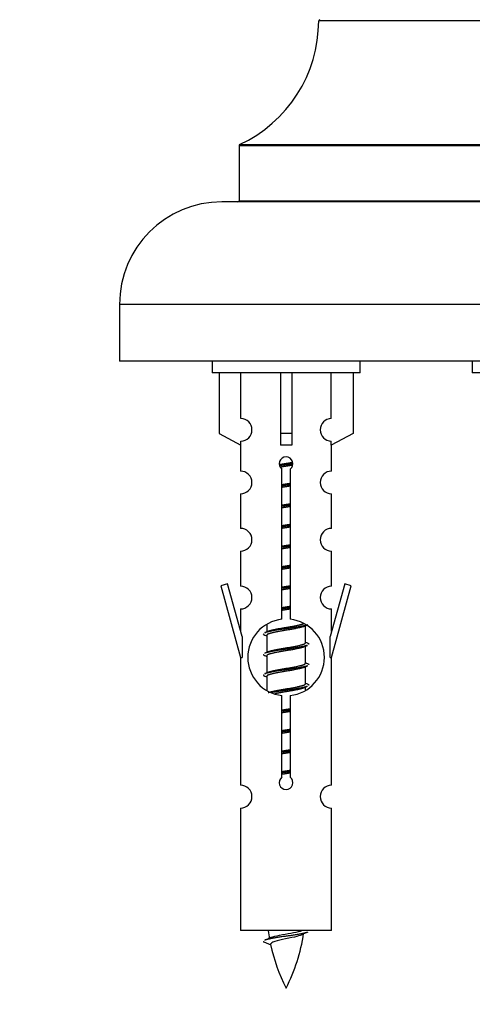
# Model space of a CAD drawing. Units: millimetres. Extents: x 0 to 1512, y 0 to 2113.
# Drawn here: x 506 to 546, y 1786 to 1873 of the extents above; entities that cross this region are included whole.
import ezdxf
from ezdxf import colors
from ezdxf.entities.mleader import LeaderData, LeaderLine
from ezdxf.math import Vec2, Vec3

# ---------------------------------------------------------------- set-up
doc = ezdxf.new("R2010")
doc.units = ezdxf.units.MM
doc.layers.add('DV2_Défaut', color=7, linetype='Continuous')
doc.layers.add('Défaut', color=7, linetype='Continuous')

# ---------------------------------------------------------------- blocks, each defined once
blk = doc.blocks.new('_DOT')
at = {"color": 0}
blk.add_line((0, 0), (-1, 0), dxfattribs=at)
at = {"color": 0, "const_width": 0.333}
blk.add_lwpolyline([(-0.1665, 0, 1), (0.1665, 0, 1)], format="xyb", close=True, dxfattribs=at)
blk = doc.blocks.new('SE1')
at = {"layer": 'DV2_Défaut', "color": 7, "linetype": 'Continuous'}
for p, q in [((572.026, 1872.611), (532.027, 1872.611)), ((579.027, 1861.647), (525.027, 1861.647)), ((525.027, 1861.647), (525.027, 1856.811)), ((525.085, 1861.738), (578.969, 1861.738)), ((580.527, 1856.711), (523.527, 1856.711)), ((525.027, 1856.811), (579.027, 1856.811)), ((589.527, 1847.711), (514.527, 1847.711)), ((514.527, 1847.711), (514.527, 1842.711)), ((589.527, 1842.711), (514.527, 1842.711)), ((522.664, 1842.711), (522.664, 1841.711)), ((535.664, 1841.711), (535.664, 1842.711)), ((545.527, 1842.711), (545.527, 1841.711)), ((535.664, 1841.711), (522.664, 1841.711)), ((523.283, 1841.711), (523.283, 1836.384)), ((525.195, 1837.689), (525.195, 1841.711)), ((528.664, 1841.711), (528.664, 1836.384)), ((529.664, 1841.711), (529.664, 1836.384)), ((533.132, 1837.689), (533.132, 1841.711)), ((535.045, 1841.711), (535.045, 1836.384)), ((558.527, 1841.711), (545.527, 1841.711)), ((523.283, 1836.384), (525.195, 1835.332)), ((529.664, 1836.384), (528.664, 1836.384)), ((528.664, 1836.384), (528.664, 1835.332)), ((529.664, 1836.384), (529.664, 1835.332)), ((535.045, 1836.384), (533.132, 1835.332)), ((525.164, 1835.349), (525.164, 1833.069)), ((525.195, 1835.332), (525.195, 1835.69)), ((533.132, 1835.332), (533.132, 1835.69)), ((533.164, 1833.069), (533.164, 1835.349)), ((528.798, 1820.06), (528.798, 1833.235)), ((529.529, 1833.235), (529.529, 1820.06)), ((525.164, 1831.07), (525.164, 1828.04)), ((533.164, 1828.04), (533.164, 1831.07)), ((525.164, 1826.042), (525.164, 1822.967)), ((533.164, 1822.967), (533.164, 1826.042)), ((524.013, 1823.168), (523.438, 1823.001)), ((523.438, 1823.001), (525.164, 1816.711)), ((525.291, 1818.537), (524.013, 1823.168)), ((534.315, 1823.168), (533.037, 1818.537)), ((533.164, 1816.711), (534.89, 1823.001)), ((534.89, 1823.001), (534.315, 1823.168)), ((525.164, 1820.968), (525.164, 1818.997)), ((533.164, 1818.997), (533.164, 1820.968)), ((527.464, 1819.561), (527.464, 1818.954)), ((530.722, 1819.424), (531.042, 1819.568)), ((530.864, 1817.998), (530.864, 1819.488)), ((525.291, 1818.537), (525.291, 1816.711)), ((527.286, 1818.668), (527.464, 1818.588)), ((527.464, 1818.644), (527.464, 1817.154)), ((533.037, 1816.711), (533.037, 1818.537)), ((530.722, 1817.624), (531.042, 1817.768)), ((530.864, 1816.198), (530.864, 1817.688)), ((525.164, 1816.711), (525.291, 1816.711)), ((525.164, 1816.711), (525.164, 1805.482)), ((527.286, 1816.868), (527.464, 1816.788)), ((527.464, 1816.844), (527.464, 1815.354)), ((533.037, 1816.711), (533.164, 1816.711)), ((533.164, 1805.482), (533.164, 1816.711)), ((530.722, 1815.824), (531.042, 1815.968)), ((530.864, 1814.398), (530.864, 1815.888)), ((527.286, 1815.068), (527.464, 1814.988)), ((527.464, 1815.044), (527.464, 1813.839)), ((530.722, 1814.024), (531.042, 1814.168)), ((530.864, 1813.861), (530.864, 1814.088)), ((528.798, 1806.187), (528.798, 1813.362)), ((529.529, 1813.362), (529.529, 1806.187)), ((525.164, 1803.483), (525.164, 1792.711)), ((533.164, 1792.711), (533.164, 1803.483)), ((533.164, 1792.711), (525.164, 1792.711)), ((527.195, 1791.721), (527.812, 1791.456))]:
    blk.add_line(p, q, dxfattribs=at)
for centre, radius, start, end in [((520.027, 1872.62), 12, 294.92673, 359.958), ((532.127, 1872.611), 0.1, 90, 179.958), ((525.127, 1861.647), 0.1, 114.92673, 180), ((523.527, 1847.711), 9, 90, 180), ((524.927, 1856.811), 0.1, 270, 0), ((525.164, 1836.689), 1, 271.79784, 88.20216), ((533.164, 1836.689), 1, 91.79784, 268.20216), ((529.164, 1833.711), 0.6, 307.50889, 232.49111), ((525.164, 1832.069), 1, 270.00005, 90.00005), ((533.164, 1832.069), 1, 89.99995, 269.99995), ((525.164, 1827.04), 1, 270.00005, 90.00005), ((533.164, 1827.04), 1, 89.99995, 269.99995), ((525.164, 1821.967), 1, 270.00005, 90.00005), ((533.164, 1821.967), 1, 89.99995, 269.99995), ((529.164, 1816.711), 3.369, 96.2248, 263.7752), ((529.164, 1816.711), 3.369, 276.2248, 83.7752), ((509.574, 1858.724), 43.609, 293.96371, 294.41881), ((548.646, 1857.672), 43.426, 245.82759, 246.08465), ((509.574, 1856.924), 43.609, 293.96371, 294.41881), ((548.646, 1855.872), 43.426, 245.82759, 246.08465), ((509.574, 1855.124), 43.609, 293.96371, 294.41881), ((548.646, 1854.072), 43.426, 245.82759, 246.08465), ((525.164, 1804.482), 1, 270.00005, 90.00005), ((529.164, 1805.711), 0.6, 127.50889, 52.49111), ((533.164, 1804.482), 1, 89.99995, 269.99995), ((542.919, 1794.718), 15.455, 187.46067, 190.15121), ((515.409, 1794.718), 15.455, 332.87359, 351.63736), ((542.916, 1765.671), 29.401, 113.82049, 114.94098), ((511.339, 1827.823), 39.327, 293.92211, 294.83951), ((542.919, 1794.718), 15.455, 192.02657, 207.12641)]:
    blk.add_arc(centre, radius, start, end, dxfattribs=at)
blk.add_ellipse((529.164, 1833.148), major_axis=(4, 0), ratio=0.550336, start_param=1.445468, end_param=1.696124, dxfattribs=at)
for points, weights, knots in [([(528.572, 1833.648), (528.858, 1833.701), (529.164, 1833.748), (529.463, 1833.793), (529.744, 1833.845)], [0.939613556073, 0.954040621114, 1, 0.954945646648, 0.940193974749], [0, 0, 0, 0.504972, 0.504972, 1, 1, 1]), ([(529.769, 1833.707), (529.474, 1833.661), (529.164, 1833.621), (528.868, 1833.583), (528.586, 1833.54)], [0.943994856981, 0.960135845087, 1, 0.961928908056, 0.945494873924], [0, 0, 0, 0.511504, 0.511504, 1, 1, 1]), ([(529.748, 1833.593), (529.465, 1833.541), (529.164, 1833.494), (528.898, 1833.454), (528.644, 1833.408)], [0.939984768291, 0.954623807608, 1, 0.959750653178, 0.943685143671], [0, 0, 0, 0.529938, 0.529938, 1, 1, 1]), ([(528.791, 1831.887), (528.975, 1831.919), (529.164, 1831.948), (529.352, 1831.976), (529.536, 1832.008)], [0.954711593229, 0.971138154054, 1, 0.971138154054, 0.954711593229], [0, 0, 0, 0.5, 0.5, 1, 1, 1]), ([(529.536, 1831.872), (529.352, 1831.845), (529.164, 1831.821), (528.976, 1831.797), (528.791, 1831.77)], [0.959880202632, 0.975436531063, 1, 0.975436531063, 0.959880202632], [0, 0, 0, 0.5, 0.5, 1, 1, 1]), ([(529.536, 1831.755), (529.352, 1831.723), (529.164, 1831.694), (528.975, 1831.666), (528.791, 1831.634)], [0.954711593229, 0.971138154054, 1, 0.971138154054, 0.954711593229], [0, 0, 0, 0.5, 0.5, 1, 1, 1]), ([(528.791, 1830.087), (528.975, 1830.119), (529.164, 1830.148), (529.352, 1830.176), (529.536, 1830.208)], [0.954711593229, 0.971138154054, 1, 0.971138154054, 0.954711593229], [0, 0, 0, 0.5, 0.5, 1, 1, 1]), ([(529.536, 1830.072), (529.352, 1830.045), (529.164, 1830.021), (528.976, 1829.997), (528.791, 1829.97)], [0.959880202632, 0.975436531063, 1, 0.975436531063, 0.959880202632], [0, 0, 0, 0.5, 0.5, 1, 1, 1]), ([(529.536, 1829.955), (529.352, 1829.923), (529.164, 1829.894), (528.975, 1829.866), (528.791, 1829.834)], [0.954711593229, 0.971138154054, 1, 0.971138154054, 0.954711593229], [0, 0, 0, 0.5, 0.5, 1, 1, 1]), ([(528.791, 1828.287), (528.975, 1828.319), (529.164, 1828.348), (529.352, 1828.376), (529.536, 1828.408)], [0.954711593229, 0.971138154054, 1, 0.971138154054, 0.954711593229], [0, 0, 0, 0.5, 0.5, 1, 1, 1]), ([(529.536, 1828.272), (529.352, 1828.245), (529.164, 1828.221), (528.976, 1828.197), (528.791, 1828.17)], [0.959880202632, 0.975436531063, 1, 0.975436531063, 0.959880202632], [0, 0, 0, 0.5, 0.5, 1, 1, 1]), ([(529.536, 1828.155), (529.352, 1828.123), (529.164, 1828.094), (528.975, 1828.066), (528.791, 1828.034)], [0.954711593229, 0.971138154054, 1, 0.971138154054, 0.954711593229], [0, 0, 0, 0.5, 0.5, 1, 1, 1]), ([(528.791, 1826.487), (528.975, 1826.519), (529.164, 1826.548), (529.352, 1826.576), (529.536, 1826.608)], [0.954711593229, 0.971138154054, 1, 0.971138154054, 0.954711593229], [0, 0, 0, 0.5, 0.5, 1, 1, 1]), ([(529.536, 1826.472), (529.352, 1826.445), (529.164, 1826.421), (528.976, 1826.397), (528.791, 1826.37)], [0.959880202632, 0.975436531063, 1, 0.975436531063, 0.959880202632], [0, 0, 0, 0.5, 0.5, 1, 1, 1]), ([(529.536, 1826.355), (529.352, 1826.323), (529.164, 1826.294), (528.975, 1826.266), (528.791, 1826.234)], [0.954711593229, 0.971138154054, 1, 0.971138154054, 0.954711593229], [0, 0, 0, 0.5, 0.5, 1, 1, 1]), ([(528.791, 1824.687), (528.975, 1824.719), (529.164, 1824.748), (529.352, 1824.776), (529.536, 1824.808)], [0.954711593229, 0.971138154054, 1, 0.971138154054, 0.954711593229], [0, 0, 0, 0.5, 0.5, 1, 1, 1]), ([(529.536, 1824.672), (529.352, 1824.645), (529.164, 1824.621), (528.976, 1824.597), (528.791, 1824.57)], [0.959880202632, 0.975436531063, 1, 0.975436531063, 0.959880202632], [0, 0, 0, 0.5, 0.5, 1, 1, 1]), ([(529.536, 1824.555), (529.352, 1824.523), (529.164, 1824.494), (528.975, 1824.466), (528.791, 1824.434)], [0.954711593229, 0.971138154054, 1, 0.971138154054, 0.954711593229], [0, 0, 0, 0.5, 0.5, 1, 1, 1]), ([(528.791, 1822.887), (528.975, 1822.919), (529.164, 1822.948), (529.352, 1822.976), (529.536, 1823.008)], [0.954711593229, 0.971138154054, 1, 0.971138154054, 0.954711593229], [0, 0, 0, 0.5, 0.5, 1, 1, 1]), ([(529.536, 1822.872), (529.352, 1822.845), (529.164, 1822.821), (528.976, 1822.797), (528.791, 1822.77)], [0.959880202632, 0.975436531063, 1, 0.975436531063, 0.959880202632], [0, 0, 0, 0.5, 0.5, 1, 1, 1]), ([(529.536, 1822.755), (529.352, 1822.723), (529.164, 1822.694), (528.975, 1822.666), (528.791, 1822.634)], [0.954711593229, 0.971138154054, 1, 0.971138154054, 0.954711593229], [0, 0, 0, 0.5, 0.5, 1, 1, 1]), ([(528.791, 1821.087), (528.975, 1821.119), (529.164, 1821.148), (529.352, 1821.176), (529.536, 1821.208)], [0.954711593229, 0.971138154054, 1, 0.971138154054, 0.954711593229], [0, 0, 0, 0.5, 0.5, 1, 1, 1]), ([(529.536, 1821.072), (529.352, 1821.045), (529.164, 1821.021), (528.976, 1820.997), (528.791, 1820.97)], [0.959880202632, 0.975436531063, 1, 0.975436531063, 0.959880202632], [0, 0, 0, 0.5, 0.5, 1, 1, 1]), ([(529.536, 1820.955), (529.352, 1820.923), (529.164, 1820.894), (528.975, 1820.866), (528.791, 1820.834)], [0.954711593229, 0.971138154054, 1, 0.971138154054, 0.954711593229], [0, 0, 0, 0.5, 0.5, 1, 1, 1]), ([(531.04, 1819.567), (530.981, 1819.543), (530.896, 1819.521), (530.318, 1819.371), (529.164, 1819.221), (528.009, 1819.071), (527.432, 1818.921), (527.347, 1818.899), (527.288, 1818.875)], [0.962852408417, 0.97772155243, 1, 0.866025403784, 1, 0.866025403784, 1, 0.977713110418, 0.962841140698], [0, 0, 0, 0.071288, 0.071288, 0.499986, 0.499986, 0.928685, 0.928685, 1, 1, 1]), ([(530.725, 1819.426), (530.686, 1819.41), (530.636, 1819.394), (530.145, 1819.244), (529.164, 1819.094), (528.182, 1818.944), (527.691, 1818.794), (527.464, 1818.725), (527.464, 1818.644)], [0.972776584214, 0.984623505403, 1, 0.866025403784, 1, 0.866025403784, 1, 0.933012701892, 0.933012701892], [0, 0, 0, 0.043894, 0.043894, 0.426336, 0.426336, 0.808779, 0.808779, 1, 1, 1]), ([(527.6, 1819.015), (527.64, 1819.032), (527.691, 1819.048), (528.182, 1819.198), (529.164, 1819.348), (530.145, 1819.498), (530.636, 1819.648), (530.69, 1819.664), (530.732, 1819.682)], [0.972032873102, 0.984138584193, 1, 0.866025403784, 1, 0.866025403784, 1, 0.983253175473, 0.970693057078], [0, 0, 0, 0.052773, 0.052773, 0.498527, 0.498527, 0.944281, 0.944281, 1, 1, 1]), ([(531.04, 1817.767), (530.981, 1817.743), (530.896, 1817.721), (530.318, 1817.571), (529.164, 1817.421), (528.009, 1817.271), (527.432, 1817.121), (527.347, 1817.099), (527.288, 1817.075)], [0.962852408417, 0.97772155243, 1, 0.866025403784, 1, 0.866025403784, 1, 0.977713110418, 0.962841140698], [0, 0, 0, 0.071288, 0.071288, 0.499986, 0.499986, 0.928685, 0.928685, 1, 1, 1]), ([(530.725, 1817.626), (530.686, 1817.61), (530.636, 1817.594), (530.145, 1817.444), (529.164, 1817.294), (528.182, 1817.144), (527.691, 1816.994), (527.464, 1816.925), (527.464, 1816.844)], [0.972776584214, 0.984623505403, 1, 0.866025403784, 1, 0.866025403784, 1, 0.933012701892, 0.933012701892], [0, 0, 0, 0.043894, 0.043894, 0.426336, 0.426336, 0.808779, 0.808779, 1, 1, 1]), ([(527.6, 1817.215), (527.64, 1817.232), (527.691, 1817.248), (528.182, 1817.398), (529.164, 1817.548), (530.145, 1817.698), (530.636, 1817.848), (530.864, 1817.917), (530.864, 1817.998)], [0.972032873102, 0.984138584193, 1, 0.866025403784, 1, 0.866025403784, 1, 0.933012701892, 0.933012701892], [0, 0, 0, 0.045215, 0.045215, 0.427129, 0.427129, 0.809043, 0.809043, 1, 1, 1]), ([(531.04, 1815.967), (530.981, 1815.943), (530.896, 1815.921), (530.318, 1815.771), (529.164, 1815.621), (528.009, 1815.471), (527.432, 1815.321), (527.347, 1815.299), (527.288, 1815.275)], [0.962852408417, 0.97772155243, 1, 0.866025403784, 1, 0.866025403784, 1, 0.977713110418, 0.962841140698], [0, 0, 0, 0.071288, 0.071288, 0.499986, 0.499986, 0.928685, 0.928685, 1, 1, 1]), ([(530.725, 1815.826), (530.686, 1815.81), (530.636, 1815.794), (530.145, 1815.644), (529.164, 1815.494), (528.182, 1815.344), (527.691, 1815.194), (527.464, 1815.125), (527.464, 1815.044)], [0.972776584214, 0.984623505403, 1, 0.866025403784, 1, 0.866025403784, 1, 0.933012701892, 0.933012701892], [0, 0, 0, 0.043894, 0.043894, 0.426336, 0.426336, 0.808779, 0.808779, 1, 1, 1]), ([(527.6, 1815.415), (527.64, 1815.432), (527.691, 1815.448), (528.182, 1815.598), (529.164, 1815.748), (530.145, 1815.898), (530.636, 1816.048), (530.864, 1816.117), (530.864, 1816.198)], [0.972032873102, 0.984138584193, 1, 0.866025403784, 1, 0.866025403784, 1, 0.933012701892, 0.933012701892], [0, 0, 0, 0.045215, 0.045215, 0.427129, 0.427129, 0.809043, 0.809043, 1, 1, 1]), ([(527.6, 1813.615), (527.64, 1813.632), (527.691, 1813.648), (528.182, 1813.798), (529.164, 1813.948), (530.145, 1814.098), (530.636, 1814.248), (530.864, 1814.317), (530.864, 1814.398)], [0.972032873102, 0.984138584193, 1, 0.866025403784, 1, 0.866025403784, 1, 0.933012701892, 0.933012701892], [0, 0, 0, 0.0452153, 0.0452153, 0.4271292, 0.4271292, 0.8090431, 0.8090431, 1, 1, 1]), ([(531.04, 1814.167), (530.981, 1814.143), (530.896, 1814.121), (530.318, 1813.971), (529.164, 1813.821), (528.402, 1813.722), (527.833, 1813.61)], [0.962852408417, 0.97772155243, 1, 0.866025403784, 1, 0.907383470239, 0.942818404372], [0, 0, 0, 0.089519, 0.089519, 0.627851, 0.627851, 1, 1, 1]), ([(530.725, 1814.026), (530.686, 1814.01), (530.636, 1813.994), (530.145, 1813.844), (529.164, 1813.694), (528.624, 1813.612), (528.183, 1813.517)], [0.972776584214, 0.984623505403, 1, 0.866025403784, 1, 0.921611656357, 0.934953127062], [0, 0, 0, 0.067518, 0.067518, 0.655798, 0.655798, 1, 1, 1]), ([(528.791, 1812.087), (528.975, 1812.119), (529.164, 1812.148), (529.352, 1812.176), (529.536, 1812.208)], [0.954711593229, 0.971138154054, 1, 0.971138154054, 0.954711593229], [0, 0, 0, 0.5, 0.5, 1, 1, 1]), ([(529.536, 1812.072), (529.352, 1812.045), (529.164, 1812.021), (528.976, 1811.997), (528.791, 1811.97)], [0.959880202632, 0.975436531063, 1, 0.975436531063, 0.959880202632], [0, 0, 0, 0.5, 0.5, 1, 1, 1]), ([(529.536, 1811.955), (529.352, 1811.923), (529.164, 1811.894), (528.975, 1811.866), (528.791, 1811.834)], [0.954711593229, 0.971138154054, 1, 0.971138154054, 0.954711593229], [0, 0, 0, 0.5, 0.5, 1, 1, 1]), ([(528.791, 1810.287), (528.975, 1810.319), (529.164, 1810.348), (529.352, 1810.376), (529.536, 1810.408)], [0.954711593229, 0.971138154054, 1, 0.971138154054, 0.954711593229], [0, 0, 0, 0.5, 0.5, 1, 1, 1]), ([(529.536, 1810.272), (529.352, 1810.245), (529.164, 1810.221), (528.976, 1810.197), (528.791, 1810.17)], [0.959880202632, 0.975436531063, 1, 0.975436531063, 0.959880202632], [0, 0, 0, 0.5, 0.5, 1, 1, 1]), ([(529.536, 1810.155), (529.352, 1810.123), (529.164, 1810.094), (528.975, 1810.066), (528.791, 1810.034)], [0.954711593229, 0.971138154054, 1, 0.971138154054, 0.954711593229], [0, 0, 0, 0.5, 0.5, 1, 1, 1]), ([(528.791, 1808.487), (528.975, 1808.519), (529.164, 1808.548), (529.352, 1808.576), (529.536, 1808.608)], [0.954711593229, 0.971138154054, 1, 0.971138154054, 0.954711593229], [0, 0, 0, 0.5, 0.5, 1, 1, 1]), ([(529.536, 1808.472), (529.352, 1808.445), (529.164, 1808.421), (528.976, 1808.397), (528.791, 1808.37)], [0.959880202632, 0.975436531063, 1, 0.975436531063, 0.959880202632], [0, 0, 0, 0.5, 0.5, 1, 1, 1]), ([(529.536, 1808.355), (529.352, 1808.323), (529.164, 1808.294), (528.975, 1808.266), (528.791, 1808.234)], [0.954711593229, 0.971138154054, 1, 0.971138154054, 0.954711593229], [0, 0, 0, 0.5, 0.5, 1, 1, 1]), ([(528.791, 1806.687), (528.975, 1806.719), (529.164, 1806.748), (529.352, 1806.776), (529.536, 1806.808)], [0.954711593229, 0.971138154054, 1, 0.971138154054, 0.954711593229], [0, 0, 0, 0.5, 0.5, 1, 1, 1]), ([(529.536, 1806.672), (529.352, 1806.645), (529.164, 1806.621), (528.976, 1806.597), (528.791, 1806.57)], [0.959880202632, 0.975436531063, 1, 0.975436531063, 0.959880202632], [0, 0, 0, 0.5, 0.5, 1, 1, 1]), ([(529.536, 1806.555), (529.352, 1806.523), (529.164, 1806.494), (528.975, 1806.466), (528.791, 1806.434)], [0.954711593229, 0.971138154054, 1, 0.971138154054, 0.954711593229], [0, 0, 0, 0.5, 0.5, 1, 1, 1]), ([(531.04, 1792.567), (530.981, 1792.543), (530.896, 1792.521), (530.318, 1792.371), (529.164, 1792.221), (528.009, 1792.071), (527.432, 1791.921), (527.347, 1791.899), (527.288, 1791.875)], [0.962852408417, 0.97772155243, 1, 0.866025403784, 1, 0.866025403784, 1, 0.977712975161, 0.962840960185], [0, 0, 0, 0.071288, 0.071288, 0.499986, 0.499986, 0.928685, 0.928685, 1, 1, 1])]:
    blk.add_rational_spline(points, weights, degree=2, knots=knots, dxfattribs=at)
for points, weights in [([(527.164, 1818.771), (527.164, 1818.717), (527.288, 1818.667)], [0.933012701892, 0.933012701892, 0.962920301125]), ([(531.04, 1817.975), (531.164, 1817.925), (531.164, 1817.871)], [0.962902020678, 0.933012701892, 0.933012701892]), ([(527.164, 1816.971), (527.164, 1816.917), (527.288, 1816.867)], [0.933012701892, 0.933012701892, 0.962920301125]), ([(531.04, 1816.175), (531.164, 1816.125), (531.164, 1816.071)], [0.962902020678, 0.933012701892, 0.933012701892]), ([(527.164, 1815.171), (527.164, 1815.117), (527.288, 1815.067)], [0.933012701892, 0.933012701892, 0.962920301125]), ([(531.04, 1814.375), (531.164, 1814.325), (531.164, 1814.271)], [0.962902020678, 0.933012701892, 0.933012701892]), ([(527.164, 1791.772), (527.164, 1791.746), (527.194, 1791.72)], [0.933012701895, 0.933012830749, 0.940142517854])]:
    blk.add_rational_spline(points, weights, degree=2, dxfattribs=at)
for points, knots in [([(527.828, 1792.119), (527.841, 1792.125), (527.855, 1792.131), (528.028, 1792.192), (528.287, 1792.256), (528.904, 1792.38), (529.258, 1792.432), (529.911, 1792.552), (530.208, 1792.617), (530.463, 1792.686), (530.506, 1792.699), (530.544, 1792.711)], [0, 0, 0, 0, 0.029349, 0.029349, 0.330025, 0.330025, 0.6307, 0.6307, 0.931376, 0.931376, 1, 1, 1, 1]), ([(530.533, 1792.338), (530.394, 1792.278), (530.174, 1792.22), (529.588, 1792.076), (529.207, 1792.006), (528.512, 1791.853), (528.202, 1791.765), (527.862, 1791.63), (527.789, 1791.566), (527.803, 1791.5)], [0, 0, 0, 0, 0.232445, 0.232445, 0.508125, 0.508125, 0.783805, 0.783805, 1, 1, 1, 1])]:
    blk.add_open_spline(points, degree=3, knots=knots, dxfattribs=at)

msp = doc.modelspace()

# ---------------------------------------------------------------- block references
at = {"layer": 'Défaut'}
msp.add_blockref('SE1', (0, 0), dxfattribs=at)

# ---------------------------------------------------------------- leaders
at = {"layer": 'Défaut', "color": 7, "linetype": 'Continuous'}
ml = msp.add_multileader_mtext('Standard', dxfattribs=at)
ml.set_content('{\\pxsm0.9;\\fSolid Edge ISO|b1||i0||c0|p34;\\W1.;27/10/2020\\P}', color=256)
ml.set_leader_properties()
ml.set_arrow_properties(name='DOT')
ml.build(insert=Vec2(0, 0))
ml.multileader.update_dxf_attribs({"leader_type": 0, "dogleg_length": 0, "arrow_head_size": 12})
ctx = ml.context
ctx.base_point, ctx.char_height, ctx.arrow_head_size, ctx.landing_gap_size = Vec3(1151.146, 2106.18), 12, 12, 4.2
notes = []
notes.append((ctx, [(0, (0, 0, 0), (0, 0), (1, 0), 1, [])]))
ctx.mtext.insert = Vec3(1153.146, 2112.3)
for ctx, leaders in notes:
    for number, flags, end, landing, length, lines in leaders:
        leader = LeaderData()
        leader.index, (leader.has_last_leader_line, leader.has_dogleg_vector, leader.attachment_direction) = number, flags
        leader.last_leader_point, leader.dogleg_vector, leader.dogleg_length = Vec3(end), Vec3(landing), length
        for number, points, colour, breaks in lines:
            line = LeaderLine()
            line.index, line.vertices, line.color, line.breaks = number, Vec3.list(points), colors.encode_raw_color(colour), breaks
            leader.lines.append(line)
        ctx.leaders.append(leader)

doc.saveas('drawing.dxf')
